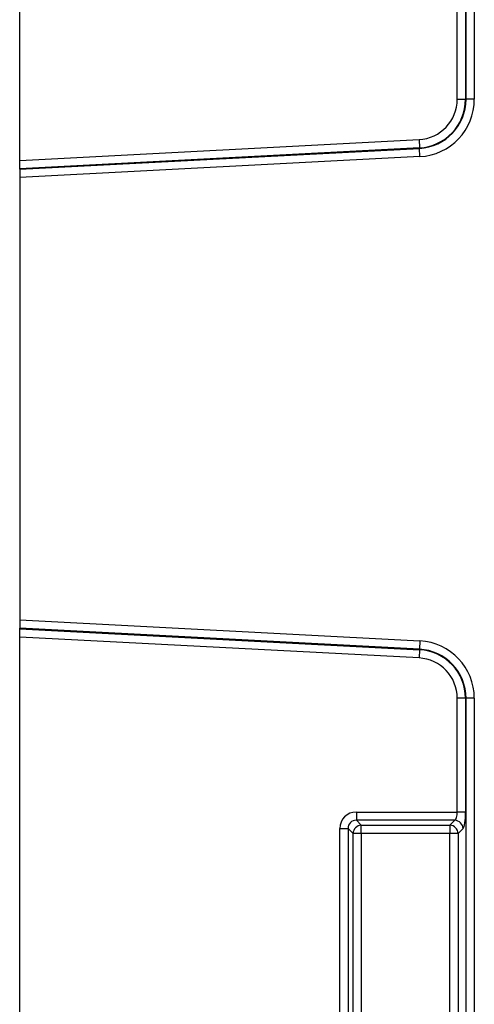
# Model space of a CAD drawing. Units: millimetres. Extents: x 3472 to 4793, y 3355 to 4213.
# Drawn here: x 3808 to 3836, y 3986 to 4044 of the extents above; entities that cross this region are included whole.
import ezdxf

# ---------------------------------------------------------------- set-up
doc = ezdxf.new("R2010")
doc.units = ezdxf.units.MM
doc.layers.add('3008522', color=7, linetype='Continuous')

# ---------------------------------------------------------------- blocks, each defined once
blk = doc.blocks.new('1254144_003_Front_view')
for p, q in [((-11.25, -125.124), (-11.25, -80.526)), ((15.353, -121.476), (15.353, -84.174)), ((15.846, -84.174), (15.846, -121.476)), ((14.83, -121.476), (14.83, -115.318)), ((15.323, -115.318), (15.323, -121.476)), ((14.83, -121.476), (15.323, -121.476)), ((15.323, -121.476), (15.353, -121.476)), ((15.846, -121.476), (15.353, -121.476)), ((-11.25, -125.124), (12.552, -123.877)), ((12.578, -124.368), (-11.25, -125.617)), ((-11.25, -125.648), (12.58, -124.399)), ((12.552, -123.877), (12.578, -124.368)), ((12.578, -124.368), (12.58, -124.399)), ((12.605, -124.891), (12.58, -124.399)), ((12.605, -124.891), (-11.25, -126.141)), ((-11.25, -125.617), (-11.25, -125.124)), ((-11.25, -125.648), (-11.25, -125.617)), ((-11.25, -125.648), (-11.25, -126.141)), ((-11.25, -126.141), (-11.25, -152.509)), ((-11.25, -152.509), (-11.25, -153.002)), ((-11.25, -152.509), (12.605, -153.759)), ((-11.25, -153.033), (-11.25, -153.002)), ((12.58, -154.251), (-11.25, -153.002)), ((-11.25, -153.526), (-11.25, -153.033)), ((-11.25, -153.033), (12.578, -154.282)), ((-11.25, -198.124), (-11.25, -153.526)), ((12.552, -154.773), (-11.25, -153.526)), ((12.578, -154.282), (12.552, -154.773)), ((12.578, -154.282), (12.58, -154.251)), ((12.605, -153.759), (12.58, -154.251)), ((14.83, -163.955), (14.83, -157.174)), ((15.323, -157.174), (14.83, -157.174)), ((15.323, -157.174), (15.323, -163.955)), ((15.323, -157.174), (15.353, -157.174)), ((15.846, -157.174), (15.353, -157.174)), ((15.353, -194.476), (15.353, -157.174)), ((15.846, -157.174), (15.846, -194.476)), ((8.815, -163.955), (14.83, -163.955)), ((8.815, -163.955), (8.815, -164.448)), ((15.323, -163.955), (14.83, -163.955)), ((14.685, -164.448), (8.815, -164.448)), ((8.815, -164.448), (9.11, -164.743)), ((9.11, -164.743), (14.39, -164.743)), ((9.11, -165.235), (9.11, -164.743)), ((14.39, -164.743), (14.685, -164.448)), ((14.39, -164.743), (14.39, -165.235)), ((7.83, -187.296), (7.83, -164.94)), ((7.83, -164.94), (8.323, -164.94)), ((8.323, -164.94), (8.323, -187.296)), ((8.618, -165.235), (8.323, -164.94)), ((8.618, -186.516), (8.618, -165.235)), ((9.11, -165.235), (8.618, -165.235)), ((9.11, -165.235), (9.11, -186.516)), ((14.39, -165.235), (9.11, -165.235)), ((14.882, -165.235), (14.39, -165.235)), ((14.39, -186.516), (14.39, -165.235)), ((15.177, -164.94), (14.882, -165.235)), ((14.882, -165.235), (14.882, -186.516))]:
    blk.add_line(p, q)
for centre, radius, start, end in [((12.426, -121.476), 2.404, 273, 0), ((12.426, -121.476), 2.897, 273, 0), ((12.426, -121.476), 2.927, 273, 0), ((12.426, -121.476), 3.42, 273, 0), ((12.426, -157.174), 2.897, 0, 87), ((12.426, -157.174), 2.927, 0, 87), ((12.426, -157.174), 3.42, 0, 87), ((12.426, -157.174), 2.404, 0, 87), ((9.128, -165.253), 0.511, 91.99808, 178.00192), ((14.372, -165.253), 0.511, 1.99808, 88.00192), ((14.667, -164.958), 0.511, 1.99808, 88.00192)]:
    blk.add_arc(centre, radius, start, end)
for centre, major_axis, ratio, start_param, end_param in [((8.846, -164.971), (0.729, -0.729), 0.970288, 2.371274, 3.911912), ((14.654, -163.955), (0, 0.5), 0.352654, 3.316126, 4.712389), ((15.147, -163.955), (0, 1), 0.176327, 3.316126, 4.712389), ((8.846, -164.971), (0.386, -0.386), 0.916626, 2.371274, 3.911912)]:
    blk.add_ellipse(centre, major_axis=major_axis, ratio=ratio, start_param=start_param, end_param=end_param)

msp = doc.modelspace()

# ---------------------------------------------------------------- block references
at = {"layer": '3008522'}
msp.add_blockref('1254144_003_Front_view', (3819.728, 4161.048), dxfattribs=at)

doc.saveas('drawing.dxf')
